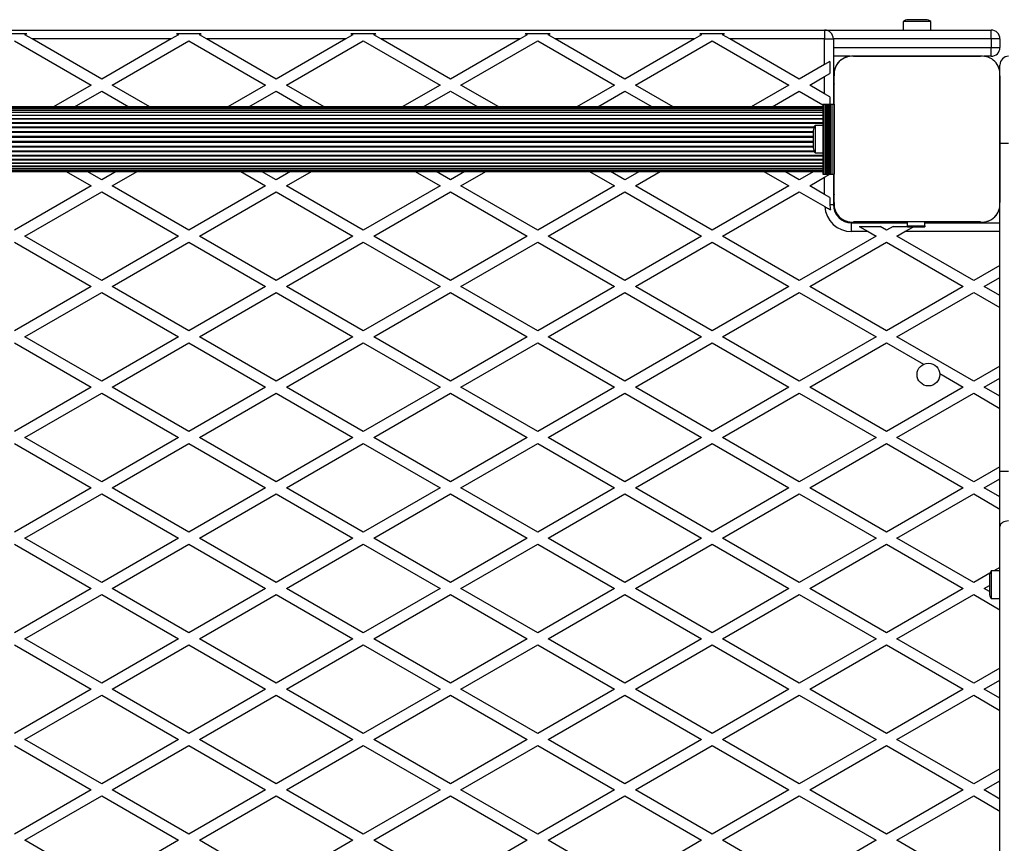
# Model space of a CAD drawing. Units: millimetres. Extents: x 0 to 30100, y 0 to 16215.
# Drawn here: x 14692 to 15256, y 13519 to 13991 of the extents above; entities that cross this region are included whole.
import ezdxf

# ---------------------------------------------------------------- set-up
doc = ezdxf.new("R2010")
doc.units = ezdxf.units.MM

msp = doc.modelspace()

# ---------------------------------------------------------------- linework, layer by layer
at = {"color": 7, "linetype": 'Continuous', "lineweight": 25}
for p, q in [((15198.42, 13990), (15198.42, 13985)), ((15214.22, 13990), (15198.42, 13990)), ((15211.32, 13991), (15201.32, 13991)), ((15214.22, 13985), (15214.22, 13990)), ((14224.32, 13985), (15153.32, 13985)), ((15153.32, 13985), (15153.32, 13980)), ((15153.32, 13985), (15248.82, 13985)), ((15248.82, 13980), (15248.82, 13985)), ((14681.69, 13983), (14695.95, 13983)), ((14688.82, 13978.89), (14732.82, 13953.48)), ((14694.82, 13982.35), (14695.95, 13983)), ((14698.89, 13980), (14694.82, 13982.35)), ((14738.82, 13956.95), (14698.89, 13980)), ((14778.75, 13980), (14698.89, 13980)), ((14778.75, 13980), (14738.82, 13956.95)), ((14744.82, 13953.48), (14788.82, 13978.89)), ((14782.82, 13982.35), (14778.75, 13980)), ((14781.69, 13983), (14795.95, 13983)), ((14781.69, 13983), (14782.82, 13982.35)), ((14788.82, 13978.89), (14832.82, 13953.48)), ((14794.82, 13982.35), (14795.95, 13983)), ((14798.89, 13980), (14794.82, 13982.35)), ((14878.75, 13980), (14798.89, 13980)), ((14838.82, 13956.95), (14798.89, 13980)), ((14878.75, 13980), (14838.82, 13956.95)), ((14844.82, 13953.48), (14888.82, 13978.89)), ((14882.82, 13982.35), (14878.75, 13980)), ((14881.69, 13983), (14895.95, 13983)), ((14881.69, 13983), (14882.82, 13982.35)), ((14888.82, 13978.89), (14932.82, 13953.48)), ((14894.82, 13982.35), (14895.95, 13983)), ((14898.89, 13980), (14894.82, 13982.35)), ((14978.75, 13980), (14898.89, 13980)), ((14938.82, 13956.95), (14898.89, 13980)), ((14978.75, 13980), (14938.82, 13956.95)), ((14944.82, 13953.48), (14988.82, 13978.89)), ((14982.82, 13982.35), (14978.75, 13980)), ((14981.69, 13983), (14995.95, 13983)), ((14981.69, 13983), (14982.82, 13982.35)), ((14988.82, 13978.89), (15032.82, 13953.48)), ((14994.82, 13982.35), (14995.95, 13983)), ((14998.89, 13980), (14994.82, 13982.35)), ((15078.75, 13980), (14998.89, 13980)), ((15038.82, 13956.95), (14998.89, 13980)), ((15078.75, 13980), (15038.82, 13956.95)), ((15044.82, 13953.48), (15088.82, 13978.89)), ((15082.82, 13982.35), (15078.75, 13980)), ((15081.69, 13983), (15095.95, 13983)), ((15081.69, 13983), (15082.82, 13982.35)), ((15088.82, 13978.89), (15132.82, 13953.48)), ((15094.82, 13982.35), (15095.95, 13983)), ((15098.89, 13980), (15094.82, 13982.35)), ((15153.32, 13980), (15098.89, 13980)), ((15138.82, 13956.95), (15098.89, 13980)), ((15153.32, 13980), (15158.32, 13980)), ((15153.32, 13965.32), (15153.32, 13980)), ((15158.32, 13980), (15158.32, 13942.5)), ((15253.82, 13980), (15248.82, 13980)), ((15248.82, 13980), (15248.82, 13975)), ((15253.82, 13980), (15253.82, 13975)), ((15248.82, 13975), (15253.82, 13975)), ((15248.82, 13970), (15248.82, 13975)), ((15156.32, 13967.05), (15153.32, 13965.32)), ((15156.32, 13967.05), (15156.32, 13960.12)), ((15167.97, 13970), (15158.32, 13970)), ((15242.69, 13970), (15169.95, 13970)), ((15169.96, 13970), (15242.68, 13970)), ((15197.34, 13970), (15197.3, 13970)), ((15202.32, 13970), (15202.32, 13970)), ((15210.32, 13970), (15210.32, 13970)), ((15215.34, 13970), (15215.3, 13970)), ((15248.82, 13970), (15244.68, 13970)), ((15153.32, 13965.32), (15138.82, 13956.95)), ((15253.82, 13960.86), (15253.82, 13965)), ((15253.82, 13965), (15253.82, 13965)), ((15144.82, 13953.48), (15153.32, 13958.39)), ((15153.32, 13958.39), (15156.32, 13960.12)), ((15153.32, 13948.58), (15153.32, 13958.39)), ((15158.82, 13886.14), (15158.82, 13958.75)), ((15253.82, 13920), (15253.82, 13958.86)), ((15253.82, 13958.86), (15253.82, 13886.14)), ((14732.82, 13953.48), (14711.2, 13941)), ((14723.2, 13941), (14738.82, 13950.02)), ((14738.82, 13950.02), (14754.44, 13941)), ((14766.44, 13941), (14744.82, 13953.48)), ((14832.82, 13953.48), (14811.2, 13941)), ((14823.2, 13941), (14838.82, 13950.02)), ((14838.82, 13950.02), (14854.44, 13941)), ((14866.44, 13941), (14844.82, 13953.48)), ((14932.82, 13953.48), (14911.2, 13941)), ((14923.2, 13941), (14938.82, 13950.02)), ((14938.82, 13950.02), (14954.44, 13941)), ((14966.44, 13941), (14944.82, 13953.48)), ((15032.82, 13953.48), (15011.2, 13941)), ((15023.2, 13941), (15038.82, 13950.02)), ((15038.82, 13950.02), (15054.44, 13941)), ((15066.44, 13941), (15044.82, 13953.48)), ((15132.82, 13953.48), (15111.2, 13941)), ((15123.2, 13941), (15138.82, 13950.02)), ((15138.82, 13950.02), (15152.32, 13942.22)), ((15153.32, 13948.58), (15144.82, 13953.48)), ((15156.32, 13946.84), (15153.32, 13948.58)), ((15156.32, 13946.84), (15156.32, 13942.5)), ((15152.32, 13941), (14225.32, 13941)), ((15152.32, 13940.79), (14225.32, 13940.79)), ((15152.32, 13940.16), (14225.32, 13940.16)), ((15152.32, 13939.14), (14225.32, 13939.14)), ((15152.32, 13942.5), (15152.32, 13902.5)), ((15152.32, 13942.5), (15152.58, 13942.5)), ((15152.58, 13942.5), (15152.58, 13902.5)), ((15152.58, 13942.5), (15153.49, 13942.5)), ((15153.49, 13942.5), (15153.49, 13902.5)), ((15153.49, 13942.5), (15153.56, 13942.5)), ((15153.56, 13942.5), (15153.56, 13902.5)), ((15153.56, 13942.5), (15154.47, 13942.5)), ((15154.47, 13942.5), (15154.47, 13902.5)), ((15154.47, 13942.5), (15154.54, 13942.5)), ((15154.54, 13942.5), (15154.54, 13902.5)), ((15154.54, 13942.5), (15155.45, 13942.5)), ((15155.45, 13942.5), (15155.45, 13902.5)), ((15155.45, 13942.5), (15155.52, 13942.5)), ((15155.52, 13942.5), (15155.52, 13902.5)), ((15155.52, 13942.5), (15156.33, 13942.5)), ((15156.33, 13942.5), (15156.33, 13902.5)), ((15156.33, 13942.5), (15156.56, 13942.5)), ((15156.56, 13942.5), (15156.56, 13902.5)), ((15156.56, 13942.5), (15157.47, 13942.5)), ((15157.47, 13942.5), (15157.47, 13902.5)), ((15157.47, 13942.5), (15158.82, 13942.5)), ((15158.82, 13942.5), (15158.82, 13902.5)), ((15152.32, 13937.73), (14225.32, 13937.73)), ((15152.32, 13935.99), (14225.32, 13935.99)), ((15152.32, 13933.95), (14225.32, 13933.95)), ((15146.82, 13927.5), (15146.82, 13917.5)), ((15152.32, 13930.4), (15147.82, 13930.4)), ((15147.82, 13930.4), (15147.82, 13914.6)), ((15158.82, 13931.52), (15158.82, 13931.48)), ((15158.82, 13927), (15158.82, 13927)), ((15158.82, 13926.5), (15158.82, 13926.5)), ((15158.82, 13918.5), (15158.82, 13918.5)), ((15158.82, 13917), (15158.82, 13917)), ((15253.82, 13886.14), (15253.82, 13920)), ((14225.32, 13911.05), (15152.32, 13911.05)), ((15147.82, 13914.6), (15152.32, 13914.6)), ((15158.82, 13913.52), (15158.82, 13913.48)), ((14225.32, 13909.01), (15152.32, 13909.01)), ((14225.32, 13907.27), (15152.32, 13907.27)), ((14225.32, 13905.86), (15152.32, 13905.86)), ((14225.32, 13904.84), (15152.32, 13904.84)), ((14225.32, 13904.21), (15152.32, 13904.21)), ((14225.32, 13904), (15152.32, 13904)), ((14718.53, 13904), (14732.82, 13895.75)), ((14738.82, 13899.21), (14730.53, 13904)), ((14747.11, 13904), (14738.82, 13899.21)), ((14744.82, 13895.75), (14759.11, 13904)), ((14818.53, 13904), (14832.82, 13895.75)), ((14838.82, 13899.21), (14830.53, 13904)), ((14847.11, 13904), (14838.82, 13899.21)), ((14844.82, 13895.75), (14859.11, 13904)), ((14918.53, 13904), (14932.82, 13895.75)), ((14938.82, 13899.21), (14930.53, 13904)), ((14947.11, 13904), (14938.82, 13899.21)), ((14944.82, 13895.75), (14959.11, 13904)), ((15018.53, 13904), (15032.82, 13895.75)), ((15038.82, 13899.21), (15030.53, 13904)), ((15047.11, 13904), (15038.82, 13899.21)), ((15044.82, 13895.75), (15059.11, 13904)), ((15118.53, 13904), (15132.82, 13895.75)), ((15138.82, 13899.21), (15130.53, 13904)), ((15147.11, 13904), (15138.82, 13899.21)), ((15144.82, 13895.75), (15153.32, 13900.66)), ((15152.32, 13902.5), (15152.58, 13902.5)), ((15152.58, 13902.5), (15153.49, 13902.5)), ((15153.32, 13900.66), (15156.32, 13902.39)), ((15153.32, 13890.84), (15153.32, 13900.66)), ((15153.49, 13902.5), (15153.56, 13902.5)), ((15153.56, 13902.5), (15154.47, 13902.5)), ((15154.47, 13902.5), (15154.54, 13902.5)), ((15154.54, 13902.5), (15155.45, 13902.5)), ((15155.45, 13902.5), (15155.52, 13902.5)), ((15155.52, 13902.5), (15156.33, 13902.5)), ((15156.32, 13902.5), (15156.32, 13902.39)), ((15156.33, 13902.5), (15156.56, 13902.5)), ((15156.56, 13902.5), (15157.47, 13902.5)), ((15157.47, 13902.5), (15158.82, 13902.5)), ((15158.32, 13902.5), (15158.32, 13885)), ((14732.82, 13895.75), (14688.82, 13870.34)), ((14788.82, 13870.34), (14744.82, 13895.75)), ((14832.82, 13895.75), (14788.82, 13870.34)), ((14888.82, 13870.34), (14844.82, 13895.75)), ((14932.82, 13895.75), (14888.82, 13870.34)), ((14988.82, 13870.34), (14944.82, 13895.75)), ((15032.82, 13895.75), (14988.82, 13870.34)), ((15088.82, 13870.34), (15044.82, 13895.75)), ((15132.82, 13895.75), (15088.82, 13870.34)), ((15153.32, 13890.84), (15144.82, 13895.75)), ((14694.82, 13866.88), (14738.82, 13892.28)), ((14738.82, 13892.28), (14782.82, 13866.88)), ((14794.82, 13866.88), (14838.82, 13892.28)), ((14838.82, 13892.28), (14882.82, 13866.88)), ((14894.82, 13866.88), (14938.82, 13892.28)), ((14938.82, 13892.28), (14982.82, 13866.88)), ((14994.82, 13866.88), (15038.82, 13892.28)), ((15038.82, 13892.28), (15082.82, 13866.88)), ((15094.82, 13866.88), (15138.82, 13892.28)), ((15138.82, 13892.28), (15153.36, 13883.89)), ((15156.32, 13889.11), (15153.32, 13890.84)), ((15156.32, 13889.11), (15156.32, 13885)), ((15156.32, 13885), (15158.32, 13885)), ((15253.82, 13731.89), (15253.82, 13884.14)), ((15168.82, 13869.5), (15168.82, 13874.5)), ((15168.82, 13874.5), (15200.82, 13874.5)), ((15242.68, 13875), (15169.96, 13875)), ((15173.09, 13872.5), (15185.09, 13872.5)), ((15173.09, 13872.5), (15178.28, 13869.5)), ((15188.82, 13870.34), (15185.09, 13872.5)), ((15192.55, 13872.5), (15188.82, 13870.34)), ((15192.55, 13872.5), (15200.82, 13872.5)), ((15199.36, 13869.5), (15204.19, 13872.29)), ((15200.82, 13872.73), (15200.82, 13875)), ((15200.82, 13872.73), (15210.82, 13872.73)), ((15200.82, 13872.29), (15200.82, 13872.73)), ((15200.82, 13872.29), (15210.82, 13872.29)), ((15210.82, 13872.73), (15210.82, 13875)), ((15210.82, 13874.5), (15253.82, 13874.5)), ((15210.82, 13872.73), (15210.82, 13872.29)), ((14738.82, 13841.48), (14694.82, 13866.88)), ((14782.82, 13866.88), (14738.82, 13841.48)), ((14838.82, 13841.48), (14794.82, 13866.88)), ((14882.82, 13866.88), (14838.82, 13841.48)), ((14938.82, 13841.48), (14894.82, 13866.88)), ((14982.82, 13866.88), (14938.82, 13841.48)), ((15038.82, 13841.48), (14994.82, 13866.88)), ((15082.82, 13866.88), (15038.82, 13841.48)), ((15138.82, 13841.48), (15094.82, 13866.88)), ((15182.82, 13866.88), (15138.82, 13841.48)), ((15178.28, 13869.5), (15168.82, 13869.5)), ((15178.28, 13869.5), (15182.82, 13866.88)), ((15194.82, 13866.88), (15199.36, 13869.5)), ((15238.82, 13841.48), (15194.82, 13866.88)), ((14688.82, 13863.42), (14732.82, 13838.01)), ((14744.82, 13838.01), (14788.82, 13863.42)), ((14788.82, 13863.42), (14832.82, 13838.01)), ((14844.82, 13838.01), (14888.82, 13863.42)), ((14888.82, 13863.42), (14932.82, 13838.01)), ((14944.82, 13838.01), (14988.82, 13863.42)), ((14988.82, 13863.42), (15032.82, 13838.01)), ((15044.82, 13838.01), (15088.82, 13863.42)), ((15088.82, 13863.42), (15132.82, 13838.01)), ((15144.82, 13838.01), (15188.82, 13863.42)), ((15188.82, 13863.42), (15232.82, 13838.01)), ((15253.82, 13850.14), (15238.82, 13841.48)), ((15244.82, 13838.01), (15253.82, 13843.21)), ((14732.82, 13838.01), (14688.82, 13812.61)), ((14788.82, 13812.61), (14744.82, 13838.01)), ((14832.82, 13838.01), (14788.82, 13812.61)), ((14888.82, 13812.61), (14844.82, 13838.01)), ((14932.82, 13838.01), (14888.82, 13812.61)), ((14988.82, 13812.61), (14944.82, 13838.01)), ((15032.82, 13838.01), (14988.82, 13812.61)), ((15088.82, 13812.61), (15044.82, 13838.01)), ((15132.82, 13838.01), (15088.82, 13812.61)), ((15188.82, 13812.61), (15144.82, 13838.01)), ((15232.82, 13838.01), (15188.82, 13812.61)), ((15253.82, 13832.82), (15244.82, 13838.01)), ((14694.82, 13809.15), (14738.82, 13834.55)), ((14738.82, 13834.55), (14782.82, 13809.15)), ((14794.82, 13809.15), (14838.82, 13834.55)), ((14838.82, 13834.55), (14882.82, 13809.15)), ((14894.82, 13809.15), (14938.82, 13834.55)), ((14938.82, 13834.55), (14982.82, 13809.15)), ((14994.82, 13809.15), (15038.82, 13834.55)), ((15038.82, 13834.55), (15082.82, 13809.15)), ((15094.82, 13809.15), (15138.82, 13834.55)), ((15138.82, 13834.55), (15182.82, 13809.15)), ((15194.82, 13809.15), (15238.82, 13834.55)), ((15238.82, 13834.55), (15253.82, 13825.89)), ((14738.82, 13783.74), (14694.82, 13809.15)), ((14782.82, 13809.15), (14738.82, 13783.74)), ((14838.82, 13783.74), (14794.82, 13809.15)), ((14882.82, 13809.15), (14838.82, 13783.74)), ((14938.82, 13783.74), (14894.82, 13809.15)), ((14982.82, 13809.15), (14938.82, 13783.74)), ((15038.82, 13783.74), (14994.82, 13809.15)), ((15082.82, 13809.15), (15038.82, 13783.74)), ((15138.82, 13783.74), (15094.82, 13809.15)), ((15182.82, 13809.15), (15138.82, 13783.74)), ((15238.82, 13783.74), (15194.82, 13809.15)), ((14688.82, 13805.68), (14732.82, 13780.28)), ((14744.82, 13780.28), (14788.82, 13805.68)), ((14788.82, 13805.68), (14832.82, 13780.28)), ((14844.82, 13780.28), (14888.82, 13805.68)), ((14888.82, 13805.68), (14932.82, 13780.28)), ((14944.82, 13780.28), (14988.82, 13805.68)), ((14988.82, 13805.68), (15032.82, 13780.28)), ((15044.82, 13780.28), (15088.82, 13805.68)), ((15088.82, 13805.68), (15132.82, 13780.28)), ((15144.82, 13780.28), (15188.82, 13805.68)), ((15188.82, 13805.68), (15210.09, 13793.4)), ((15253.82, 13792.4), (15238.82, 13783.74)), ((15219.29, 13788.09), (15232.82, 13780.28)), ((14732.82, 13780.28), (14688.82, 13754.87)), ((14788.82, 13754.87), (14744.82, 13780.28)), ((14832.82, 13780.28), (14788.82, 13754.87)), ((14888.82, 13754.87), (14844.82, 13780.28)), ((14932.82, 13780.28), (14888.82, 13754.87)), ((14988.82, 13754.87), (14944.82, 13780.28)), ((15032.82, 13780.28), (14988.82, 13754.87)), ((15088.82, 13754.87), (15044.82, 13780.28)), ((15132.82, 13780.28), (15088.82, 13754.87)), ((15188.82, 13754.87), (15144.82, 13780.28)), ((15232.82, 13780.28), (15188.82, 13754.87)), ((15244.82, 13780.28), (15253.82, 13785.47)), ((15253.82, 13775.08), (15244.82, 13780.28)), ((14694.82, 13751.41), (14738.82, 13776.81)), ((14738.82, 13776.81), (14782.82, 13751.41)), ((14794.82, 13751.41), (14838.82, 13776.81)), ((14838.82, 13776.81), (14882.82, 13751.41)), ((14894.82, 13751.41), (14938.82, 13776.81)), ((14938.82, 13776.81), (14982.82, 13751.41)), ((14994.82, 13751.41), (15038.82, 13776.81)), ((15038.82, 13776.81), (15082.82, 13751.41)), ((15094.82, 13751.41), (15138.82, 13776.81)), ((15138.82, 13776.81), (15182.82, 13751.41)), ((15194.82, 13751.41), (15238.82, 13776.81)), ((15238.82, 13776.81), (15253.82, 13768.15)), ((14688.82, 13747.95), (14732.82, 13722.54)), ((14738.82, 13726.01), (14694.82, 13751.41)), ((14782.82, 13751.41), (14738.82, 13726.01)), ((14744.82, 13722.54), (14788.82, 13747.95)), ((14788.82, 13747.95), (14832.82, 13722.54)), ((14838.82, 13726.01), (14794.82, 13751.41)), ((14882.82, 13751.41), (14838.82, 13726.01)), ((14844.82, 13722.54), (14888.82, 13747.95)), ((14888.82, 13747.95), (14932.82, 13722.54)), ((14938.82, 13726.01), (14894.82, 13751.41)), ((14982.82, 13751.41), (14938.82, 13726.01)), ((14944.82, 13722.54), (14988.82, 13747.95)), ((14988.82, 13747.95), (15032.82, 13722.54)), ((15038.82, 13726.01), (14994.82, 13751.41)), ((15082.82, 13751.41), (15038.82, 13726.01)), ((15044.82, 13722.54), (15088.82, 13747.95)), ((15088.82, 13747.95), (15132.82, 13722.54)), ((15138.82, 13726.01), (15094.82, 13751.41)), ((15182.82, 13751.41), (15138.82, 13726.01)), ((15144.82, 13722.54), (15188.82, 13747.95)), ((15188.82, 13747.95), (15232.82, 13722.54)), ((15238.82, 13726.01), (15194.82, 13751.41)), ((15253.82, 13734.67), (15238.82, 13726.01)), ((15253.82, 13700.44), (15253.82, 13731.89)), ((15244.82, 13722.54), (15253.82, 13727.74)), ((14732.82, 13722.54), (14688.82, 13697.14)), ((14694.82, 13693.68), (14738.82, 13719.08)), ((14738.82, 13719.08), (14782.82, 13693.68)), ((14788.82, 13697.14), (14744.82, 13722.54)), ((14832.82, 13722.54), (14788.82, 13697.14)), ((14794.82, 13693.68), (14838.82, 13719.08)), ((14838.82, 13719.08), (14882.82, 13693.68)), ((14888.82, 13697.14), (14844.82, 13722.54)), ((14932.82, 13722.54), (14888.82, 13697.14)), ((14894.82, 13693.68), (14938.82, 13719.08)), ((14938.82, 13719.08), (14982.82, 13693.68)), ((14988.82, 13697.14), (14944.82, 13722.54)), ((15032.82, 13722.54), (14988.82, 13697.14)), ((14994.82, 13693.68), (15038.82, 13719.08)), ((15038.82, 13719.08), (15082.82, 13693.68)), ((15088.82, 13697.14), (15044.82, 13722.54)), ((15132.82, 13722.54), (15088.82, 13697.14)), ((15094.82, 13693.68), (15138.82, 13719.08)), ((15138.82, 13719.08), (15182.82, 13693.68)), ((15188.82, 13697.14), (15144.82, 13722.54)), ((15232.82, 13722.54), (15188.82, 13697.14)), ((15194.82, 13693.68), (15238.82, 13719.08)), ((15238.82, 13719.08), (15253.82, 13710.42)), ((15253.82, 13717.35), (15244.82, 13722.54)), ((15253.82, 13109.14), (15253.82, 13700.44)), ((14688.82, 13690.21), (14732.82, 13664.81)), ((14738.82, 13668.27), (14694.82, 13693.68)), ((14782.82, 13693.68), (14738.82, 13668.27)), ((14744.82, 13664.81), (14788.82, 13690.21)), ((14788.82, 13690.21), (14832.82, 13664.81)), ((14838.82, 13668.27), (14794.82, 13693.68)), ((14882.82, 13693.68), (14838.82, 13668.27)), ((14844.82, 13664.81), (14888.82, 13690.21)), ((14888.82, 13690.21), (14932.82, 13664.81)), ((14938.82, 13668.27), (14894.82, 13693.68)), ((14982.82, 13693.68), (14938.82, 13668.27)), ((14944.82, 13664.81), (14988.82, 13690.21)), ((14988.82, 13690.21), (15032.82, 13664.81)), ((15038.82, 13668.27), (14994.82, 13693.68)), ((15082.82, 13693.68), (15038.82, 13668.27)), ((15044.82, 13664.81), (15088.82, 13690.21)), ((15088.82, 13690.21), (15132.82, 13664.81)), ((15138.82, 13668.27), (15094.82, 13693.68)), ((15182.82, 13693.68), (15138.82, 13668.27)), ((15144.82, 13664.81), (15188.82, 13690.21)), ((15188.82, 13690.21), (15232.82, 13664.81)), ((15238.82, 13668.27), (15194.82, 13693.68)), ((15248.11, 13673.64), (15238.82, 13668.27)), ((15253.82, 13674.9), (15248.82, 13674.9)), ((15248.82, 13674.9), (15248.82, 13660.23)), ((15253.82, 13676.93), (15250.3, 13674.9)), ((15247.82, 13672), (15247.82, 13662.72)), ((14732.82, 13664.81), (14688.82, 13639.4)), ((14788.82, 13639.4), (14744.82, 13664.81)), ((14832.82, 13664.81), (14788.82, 13639.4)), ((14888.82, 13639.4), (14844.82, 13664.81)), ((14932.82, 13664.81), (14888.82, 13639.4)), ((14988.82, 13639.4), (14944.82, 13664.81)), ((15032.82, 13664.81), (14988.82, 13639.4)), ((15088.82, 13639.4), (15044.82, 13664.81)), ((15132.82, 13664.81), (15088.82, 13639.4)), ((15188.82, 13639.4), (15144.82, 13664.81)), ((15232.82, 13664.81), (15188.82, 13639.4)), ((15244.82, 13664.81), (15247.82, 13666.54)), ((15247.82, 13663.08), (15244.82, 13664.81)), ((15247.82, 13662.72), (15247.82, 13662)), ((14694.82, 13635.94), (14738.82, 13661.34)), ((14738.82, 13661.34), (14782.82, 13635.94)), ((14794.82, 13635.94), (14838.82, 13661.34)), ((14838.82, 13661.34), (14882.82, 13635.94)), ((14894.82, 13635.94), (14938.82, 13661.34)), ((14938.82, 13661.34), (14982.82, 13635.94)), ((14994.82, 13635.94), (15038.82, 13661.34)), ((15038.82, 13661.34), (15082.82, 13635.94)), ((15094.82, 13635.94), (15138.82, 13661.34)), ((15138.82, 13661.34), (15182.82, 13635.94)), ((15194.82, 13635.94), (15238.82, 13661.34)), ((15238.82, 13661.34), (15253.82, 13652.68)), ((15248.82, 13660.23), (15248.82, 13659.1)), ((15248.82, 13659.1), (15253.82, 13659.1)), ((14738.82, 13610.54), (14694.82, 13635.94)), ((14782.82, 13635.94), (14738.82, 13610.54)), ((14838.82, 13610.54), (14794.82, 13635.94)), ((14882.82, 13635.94), (14838.82, 13610.54)), ((14938.82, 13610.54), (14894.82, 13635.94)), ((14982.82, 13635.94), (14938.82, 13610.54)), ((15038.82, 13610.54), (14994.82, 13635.94)), ((15082.82, 13635.94), (15038.82, 13610.54)), ((15138.82, 13610.54), (15094.82, 13635.94)), ((15182.82, 13635.94), (15138.82, 13610.54)), ((15238.82, 13610.54), (15194.82, 13635.94)), ((14688.82, 13632.48), (14732.82, 13607.07)), ((14744.82, 13607.07), (14788.82, 13632.48)), ((14788.82, 13632.48), (14832.82, 13607.07)), ((14844.82, 13607.07), (14888.82, 13632.48)), ((14888.82, 13632.48), (14932.82, 13607.07)), ((14944.82, 13607.07), (14988.82, 13632.48)), ((14988.82, 13632.48), (15032.82, 13607.07)), ((15044.82, 13607.07), (15088.82, 13632.48)), ((15088.82, 13632.48), (15132.82, 13607.07)), ((15144.82, 13607.07), (15188.82, 13632.48)), ((15188.82, 13632.48), (15232.82, 13607.07)), ((15253.82, 13619.2), (15238.82, 13610.54)), ((15244.82, 13607.07), (15253.82, 13612.27)), ((14732.82, 13607.07), (14688.82, 13581.67)), ((14788.82, 13581.67), (14744.82, 13607.07)), ((14832.82, 13607.07), (14788.82, 13581.67)), ((14888.82, 13581.67), (14844.82, 13607.07)), ((14932.82, 13607.07), (14888.82, 13581.67)), ((14988.82, 13581.67), (14944.82, 13607.07)), ((15032.82, 13607.07), (14988.82, 13581.67)), ((15088.82, 13581.67), (15044.82, 13607.07)), ((15132.82, 13607.07), (15088.82, 13581.67)), ((15188.82, 13581.67), (15144.82, 13607.07)), ((15232.82, 13607.07), (15188.82, 13581.67)), ((15253.82, 13601.88), (15244.82, 13607.07)), ((14694.82, 13578.21), (14738.82, 13603.61)), ((14738.82, 13603.61), (14782.82, 13578.21)), ((14794.82, 13578.21), (14838.82, 13603.61)), ((14838.82, 13603.61), (14882.82, 13578.21)), ((14894.82, 13578.21), (14938.82, 13603.61)), ((14938.82, 13603.61), (14982.82, 13578.21)), ((14994.82, 13578.21), (15038.82, 13603.61)), ((15038.82, 13603.61), (15082.82, 13578.21)), ((15094.82, 13578.21), (15138.82, 13603.61)), ((15138.82, 13603.61), (15182.82, 13578.21)), ((15194.82, 13578.21), (15238.82, 13603.61)), ((15238.82, 13603.61), (15253.82, 13594.95)), ((14738.82, 13552.8), (14694.82, 13578.21)), ((14782.82, 13578.21), (14738.82, 13552.8)), ((14838.82, 13552.8), (14794.82, 13578.21)), ((14882.82, 13578.21), (14838.82, 13552.8)), ((14938.82, 13552.8), (14894.82, 13578.21)), ((14982.82, 13578.21), (14938.82, 13552.8)), ((15038.82, 13552.8), (14994.82, 13578.21)), ((15082.82, 13578.21), (15038.82, 13552.8)), ((15138.82, 13552.8), (15094.82, 13578.21)), ((15182.82, 13578.21), (15138.82, 13552.8)), ((15238.82, 13552.8), (15194.82, 13578.21)), ((14688.82, 13574.74), (14732.82, 13549.34)), ((14744.82, 13549.34), (14788.82, 13574.74)), ((14788.82, 13574.74), (14832.82, 13549.34)), ((14844.82, 13549.34), (14888.82, 13574.74)), ((14888.82, 13574.74), (14932.82, 13549.34)), ((14944.82, 13549.34), (14988.82, 13574.74)), ((14988.82, 13574.74), (15032.82, 13549.34)), ((15044.82, 13549.34), (15088.82, 13574.74)), ((15088.82, 13574.74), (15132.82, 13549.34)), ((15144.82, 13549.34), (15188.82, 13574.74)), ((15188.82, 13574.74), (15232.82, 13549.34)), ((15253.82, 13561.46), (15238.82, 13552.8)), ((15244.82, 13549.34), (15253.82, 13554.53)), ((14732.82, 13549.34), (14688.82, 13523.93)), ((14788.82, 13523.93), (14744.82, 13549.34)), ((14832.82, 13549.34), (14788.82, 13523.93)), ((14888.82, 13523.93), (14844.82, 13549.34)), ((14932.82, 13549.34), (14888.82, 13523.93)), ((14988.82, 13523.93), (14944.82, 13549.34)), ((15032.82, 13549.34), (14988.82, 13523.93)), ((15088.82, 13523.93), (15044.82, 13549.34)), ((15132.82, 13549.34), (15088.82, 13523.93)), ((15188.82, 13523.93), (15144.82, 13549.34)), ((15232.82, 13549.34), (15188.82, 13523.93)), ((15253.82, 13544.14), (15244.82, 13549.34)), ((14694.82, 13520.47), (14738.82, 13545.87)), ((14738.82, 13545.87), (14782.82, 13520.47)), ((14794.82, 13520.47), (14838.82, 13545.87)), ((14838.82, 13545.87), (14882.82, 13520.47)), ((14894.82, 13520.47), (14938.82, 13545.87)), ((14938.82, 13545.87), (14982.82, 13520.47)), ((14994.82, 13520.47), (15038.82, 13545.87)), ((15038.82, 13545.87), (15082.82, 13520.47)), ((15094.82, 13520.47), (15138.82, 13545.87)), ((15138.82, 13545.87), (15182.82, 13520.47)), ((15194.82, 13520.47), (15238.82, 13545.87)), ((15238.82, 13545.87), (15253.82, 13537.21)), ((14738.82, 13495.07), (14694.82, 13520.47)), ((14782.82, 13520.47), (14738.82, 13495.07)), ((14838.82, 13495.07), (14794.82, 13520.47)), ((14882.82, 13520.47), (14838.82, 13495.07)), ((14938.82, 13495.07), (14894.82, 13520.47)), ((14982.82, 13520.47), (14938.82, 13495.07)), ((15038.82, 13495.07), (14994.82, 13520.47)), ((15082.82, 13520.47), (15038.82, 13495.07)), ((15138.82, 13495.07), (15094.82, 13520.47)), ((15182.82, 13520.47), (15138.82, 13495.07)), ((15238.82, 13495.07), (15194.82, 13520.47))]:
    msp.add_line(p, q, dxfattribs=at)
at = {"color": 8, "linetype": 'Continuous', "lineweight": 25}
for p, q in [((15248.82, 13980), (15158.32, 13980)), ((15158.32, 13975), (15248.82, 13975)), ((14225.32, 13939.15), (15152.32, 13939.15)), ((14225.32, 13937.91), (15152.32, 13937.91)), ((14225.32, 13936.29), (15152.32, 13936.29)), ((14225.32, 13934.32), (15152.32, 13934.32)), ((14225.32, 13932.07), (15152.32, 13932.07)), ((14225.32, 13931.65), (15152.32, 13931.65)), ((14230.33, 13929.58), (15147.31, 13929.58)), ((14230.53, 13929.13), (15147.11, 13929.13)), ((14230.82, 13926.92), (15146.82, 13926.92)), ((14230.82, 13926.44), (15146.82, 13926.44)), ((14230.82, 13924.15), (15146.82, 13924.15)), ((14230.82, 13923.66), (15146.82, 13923.66)), ((14230.82, 13921.34), (15146.82, 13921.34)), ((14230.53, 13915.87), (15147.11, 13915.87)), ((14230.82, 13920.85), (15146.82, 13920.85)), ((14230.82, 13918.56), (15146.82, 13918.56)), ((14230.82, 13918.08), (15146.82, 13918.08)), ((14225.32, 13913.35), (15152.32, 13913.35)), ((14225.32, 13912.93), (15152.32, 13912.93)), ((14225.32, 13910.68), (15152.32, 13910.68)), ((14230.33, 13915.42), (15147.31, 13915.42)), ((14225.32, 13908.71), (15152.32, 13908.71)), ((14225.32, 13907.09), (15152.32, 13907.09)), ((14225.32, 13905.85), (15152.32, 13905.85)), ((15253.82, 13869.5), (15199.36, 13869.5))]:
    msp.add_line(p, q, dxfattribs=at)
at = {"color": 7, "linetype": 'Continuous', "lineweight": 25, "flags": 128}
for points in [[(15171.88, 13970), (15171.86, 13970), (15171.85, 13970)], [(15174.71, 13970), (15174.69, 13970), (15174.67, 13970)], [(15177.54, 13970), (15177.52, 13970), (15177.5, 13970)], [(15180.37, 13970), (15180.35, 13970), (15180.33, 13970)], [(15183.2, 13970), (15183.18, 13970), (15183.16, 13970)], [(15186.02, 13970), (15186.01, 13970), (15185.99, 13970)], [(15188.85, 13970), (15188.83, 13970), (15188.82, 13970)], [(15191.68, 13970), (15191.66, 13970), (15191.65, 13970)], [(15194.51, 13970), (15194.49, 13970), (15194.47, 13970)], [(15218.17, 13970), (15218.15, 13970), (15218.13, 13970)], [(15220.99, 13970), (15220.98, 13970), (15220.96, 13970)], [(15223.82, 13970), (15223.81, 13970), (15223.79, 13970)], [(15226.65, 13970), (15226.63, 13970), (15226.62, 13970)], [(15229.48, 13970), (15229.46, 13970), (15229.44, 13970)], [(15232.31, 13970), (15232.29, 13970), (15232.27, 13970)], [(15235.14, 13970), (15235.12, 13970), (15235.1, 13970)], [(15237.97, 13970), (15237.95, 13970), (15237.93, 13970)], [(15240.79, 13970), (15240.78, 13970), (15240.76, 13970)], [(15158.82, 13956.97), (15158.82, 13956.96), (15158.82, 13956.94)], [(15158.82, 13954.15), (15158.82, 13954.13), (15158.82, 13954.11)], [(15158.82, 13951.32), (15158.82, 13951.3), (15158.82, 13951.28)], [(15158.82, 13948.49), (15158.82, 13948.47), (15158.82, 13948.45)], [(15158.82, 13945.66), (15158.82, 13945.64), (15158.82, 13945.62)], [(15158.82, 13942.83), (15158.82, 13942.81), (15158.82, 13942.8)], [(15158.82, 13940), (15158.82, 13939.99), (15158.82, 13939.97)], [(15158.82, 13937.17), (15158.82, 13937.16), (15158.82, 13937.14)], [(15158.82, 13934.35), (15158.82, 13934.33), (15158.82, 13934.31)], [(15258.82, 13920), (15257.84, 13920), (15256.91, 13920), (15256.04, 13920), (15255.28, 13920), (15254.66, 13920), (15254.2, 13920), (15253.92, 13920), (15253.82, 13920)], [(15158.82, 13910.69), (15158.82, 13910.67), (15158.82, 13910.65)], [(15158.82, 13907.86), (15158.82, 13907.84), (15158.82, 13907.83)], [(15158.82, 13905.03), (15158.82, 13905.01), (15158.82, 13905)], [(15158.82, 13902.2), (15158.82, 13902.19), (15158.82, 13902.17)], [(15158.82, 13899.38), (15158.82, 13899.36), (15158.82, 13899.34)], [(15158.82, 13896.55), (15158.82, 13896.53), (15158.82, 13896.51)], [(15158.82, 13893.72), (15158.82, 13893.7), (15158.82, 13893.68)], [(15158.82, 13890.89), (15158.82, 13890.87), (15158.82, 13890.85)], [(15158.82, 13888.06), (15158.82, 13888.04), (15158.82, 13888.03)], [(15258.82, 13731.89), (15257.84, 13731.89), (15256.91, 13731.89), (15256.04, 13731.89), (15255.28, 13731.89), (15254.66, 13731.89), (15254.2, 13731.89), (15253.92, 13731.89), (15253.82, 13731.89)], [(15258.82, 13703.59), (15257.84, 13703.53), (15256.91, 13703.35), (15256.04, 13703.06), (15255.28, 13702.67), (15254.66, 13702.19), (15254.2, 13701.65), (15253.92, 13701.06), (15253.82, 13700.44)]]:
    msp.add_lwpolyline(points, dxfattribs=at)
at = {"color": 7, "linetype": 'Continuous', "lineweight": 25}
msp.add_circle((15212.82, 13787.5), 6.5, dxfattribs=at)
for centre, radius, start, end in [((15201.32, 13986.3), 4.71, 90, 128.0512), ((15211.32, 13986.3), 4.71, 51.9488, 90), ((15153.32, 13980), 5, 0, 90), ((15248.82, 13980), 5, 0, 90), ((15248.82, 13975), 5, 270, 0), ((15168.96, 13959.85), 10.2, 84.4026, 186.1596), ((15168.82, 13960), 10, 106.1745, 163.8255), ((15243.68, 13959.86), 10.19, 354.3813, 95.6187), ((15258.82, 13965), 5, 90, 180), ((15151.53, 13927.5), 4.7, 141.9488, 180), ((15151.53, 13917.5), 4.7, 180, 218.0512), ((15168.82, 13885), 15.5, 184.1102, 270), ((15168.82, 13885), 12.5, 180, 194.0571), ((15168.82, 13885), 10.5, 180, 270), ((15168.96, 13885.14), 10.19, 174.3813, 275.6187), ((15168.82, 13885), 10, 196.1745, 253.8255), ((15243.68, 13885.14), 10.19, 264.3811, 5.6189), ((15243.82, 13885), 10, 286.1745, 343.8255), ((15252.53, 13672), 4.71, 141.9488, 180), ((15252.53, 13662), 4.71, 180, 218.0512)]:
    msp.add_arc(centre, radius, start, end, dxfattribs=at)
msp.add_open_spline([(15153.36, 13883.89), (15154.08, 13883.47), (15155.25, 13882.8), (15156.3, 13882.19), (15156.69, 13881.96)], degree=3, knots=[0, 0, 0, 0, 0.621321, 1, 1, 1, 1], dxfattribs=at)

doc.saveas('drawing.dxf')
